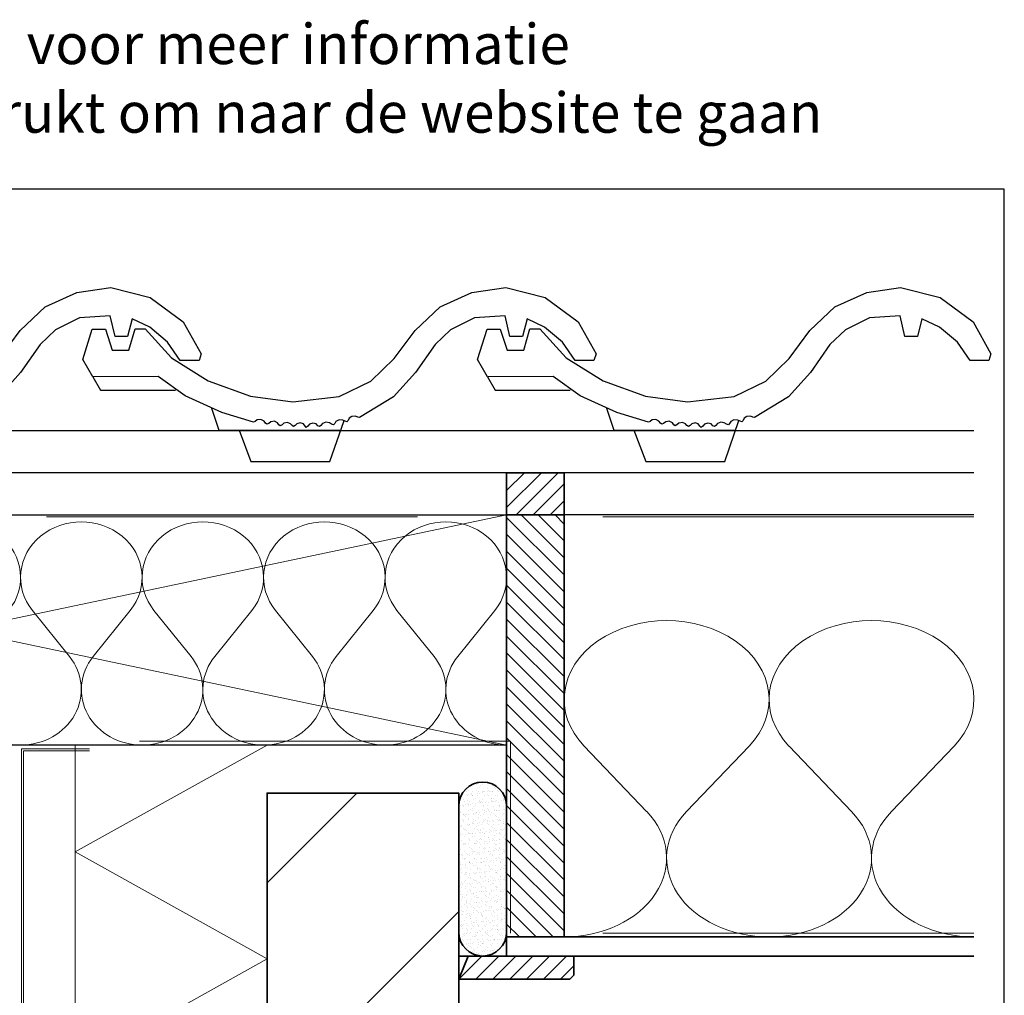
# Model space of a CAD drawing. Units: millimetres. Extents: x 711560 to 712668, y 176164 to 177012.
# Drawn here: x 712154 to 712668, y 176503 to 177012 of the extents above; entities that cross this region are included whole.
import ezdxf
from ezdxf.enums import TextEntityAlignment as Align

# ---------------------------------------------------------------- set-up
doc = ezdxf.new("R2010")
doc.units = ezdxf.units.MM
doc.header["$LTSCALE"] = 254
doc.linetypes.add('AI-Linetype-1', pattern=[1.143001, 0.762, -0.381])
for name, color, linetype, lineweight in [('A-LANGSHOUT', 7, 'Continuous', 5), ('Aanzichtlijnen', 7, 'Continuous', 25), ('Arcering overigen', 8, 'Continuous', 0), ('Doorsnede hout etc.', 7, 'Continuous', 35), ('Doorsnede wanden en vloeren', 7, 'Continuous', 35), ('Hulplijnen', 7, 'Continuous', 5), ('Tekst', 7, 'Continuous', 25)]:
    doc.layers.add(name, color=color, linetype=linetype, lineweight=lineweight)
doc.styles.add('Standaard', font='arial.ttf')
pattern_1 = [(45, (682539.4715, 169224.2475), (-4.4194174, 4.4194174), [])]

# ---------------------------------------------------------------- blocks, each defined once
blk = doc.blocks.new('Kader Keralit Landscape')
blk.add_lwpolyline([(277, 190), (0, 190), (0, 0), (277, 0)], close=True)
at = {"layer": 'Tekst', "ltscale": 10, "style": 'Standaard'}
for tag, p in [('BETREFT1', (36.27, 19.99)), ('BETREFT2', (36.27, 11.35))]:
    blk.add_attdef(tag, p, '', height=3.5, dxfattribs=at)
blk.add_attdef('DET', text='', height=8, dxfattribs=at).set_placement((12.03, 17.48), align=Align.MIDDLE_CENTER)
blk = doc.blocks.new('A$C0F354E6E')
at = {"color": 252}
for p, q in [((13.69, 27.07), (3.31, 41.2)), ((20.31, 27.07), (30.69, 41.2))]:
    blk.add_line(p, q, dxfattribs=at)
for centre, start, end in [((17, 51.27), 323.6626, 216.3374), ((0, 17), 270, 36.3374), ((34, 17), 143.6626, 270)]:
    blk.add_arc(centre, 17, start, end, dxfattribs=at)
blk = doc.blocks.new('TRG-ISO')
at = {"yscale": 0.96618357487921}
blk.add_blockref('A$C0F354E6E', (0, 0), dxfattribs=at)
blk = doc.blocks.new('TRG-IZO')
at = {"color": 252}
for p, q in [((0, 108), (100, 108)), ((0, 0), (50, 108)), ((50, 108), (100, 0))]:
    blk.add_line(p, q, dxfattribs=at)

msp = doc.modelspace()

# ---------------------------------------------------------------- hatches: boundary and pattern name
at = {"layer": 'Arcering overigen', "ltscale": 10}
h = msp.add_hatch(dxfattribs=at)
h.set_pattern_fill('ANSI31', color=256, scale=50, style=0)
h.set_pattern_definition(pattern_1)
h.paths.add_polyline_path([(712408.47, 176753.61), (712438.47, 176753.61), (712438.47, 176775.61), (712408.47, 176775.61)])
h = msp.add_hatch(dxfattribs=at)
h.set_pattern_fill('ANSI31', color=256, scale=50, angle=90, style=0)
h.set_pattern_definition([(135, (682539.4715, 169224.2475), (-4.4194174, -4.4194174), [])])
h.paths.add_polyline_path([(712408.47, 176533.61), (712438.47, 176533.61), (712438.47, 176753.61), (712408.47, 176753.61)])
h = msp.add_hatch(dxfattribs=at)
h.set_pattern_fill('AR-SAND', color=256, scale=2, style=0)
h.set_pattern_definition([(37.5, (682539.4715, 169224.2475), (-0.12598672, 3.85364754), [0, -3.04, 0, -3.4, 0, -3.25]), (7.5, (682539.4715, 169224.2475), (3.5395534, 5.6442921), [0, -1.64, 0, -2.74, 0, -1.05]), (327.5, (682537.0115, 169224.2475), (6.22828372, 0.0113181), [0, -1, 0, -3.6, 0, -4.7]), (317.5, (682537.0115, 169224.2475), (6.0122532, 1.7553511), [0, -0.5, 0, -2.36, 0, -2.7])])
edge = h.paths.add_edge_path()
edge.add_arc((712395.97, 176601.84), 12.5, 0, 180)
edge.add_line((712383.47, 176601.84), (712383.47, 176536.11))
edge.add_arc((712395.97, 176536.11), 12.5, 180, 360)
edge.add_line((712408.47, 176536.11), (712408.47, 176601.84))
h = msp.add_hatch(dxfattribs=at)
h.set_pattern_fill('ANSI31', color=256, scale=650, style=0)
h.set_pattern_definition([(45, (682539.47, 169224.25), (-57.45243, 57.45243), [])])
h.paths.add_polyline_path([(712383.47, 176299.15), (712283.47, 176299.15), (712283.47, 176608.61), (712383.47, 176608.61)])
h = msp.add_hatch(dxfattribs=at)
h.set_pattern_fill('ANSI31', color=256, scale=50, style=0)
h.set_pattern_definition(pattern_1)
edge = h.paths.add_edge_path()
edge.add_line((712383.47, 176523.61), (712443.47, 176523.61))
edge.add_line((712443.47, 176523.61), (712443.47, 176513.61))
edge.add_line((712443.47, 176513.61), (712441.47, 176511.61))
edge.add_line((712441.47, 176511.61), (712383.47, 176511.61))
edge.add_line((712383.47, 176511.61), (712388.47, 176523.61))

# ---------------------------------------------------------------- linework, layer by layer
at = {"linetype": 'Continuous'}
for points in [[(712143.85, 176835.2), (712154.68, 176849.84), (712167.72, 176862.17), (712184.27, 176869.66), (712201.97, 176872.18), (712222.59, 176867.1), (712239.78, 176854.34), (712249.09, 176837.59), (712248.02, 176834.19), (712238.22, 176834.1), (712231.58, 176843.68), (712222.27, 176851.6), (712213.09, 176855.85), (712210.75, 176846.68), (712204.2, 176846.68), (712201.68, 176857.54), (712185.67, 176856.36), (712173.17, 176850.22), (712165.13, 176842.55), (712154.97, 176827.96), (712143.48, 176815.2)], [(712192.56, 176825.61), (712196.54, 176818.68), (712235.67, 176818.62)], [(712398.56, 176825.61), (712402.54, 176818.68), (712441.67, 176818.62)], [(712254.55, 176809.23), (712258.35, 176797.83), (712321.95, 176797.81)], [(712460.55, 176809.23), (712464.35, 176797.83), (712527.95, 176797.81)], [(712268.87, 176797.88), (712275.03, 176781.57), (712316.32, 176781.55), (712323.65, 176802.9)], [(712474.87, 176797.88), (712481.03, 176781.57), (712522.32, 176781.55), (712529.65, 176802.9)]]:
    msp.add_lwpolyline(points, dxfattribs=at)
for points in [[(712192.32, 176850.5), (712199.16, 176850.55), (712202.74, 176839.56), (712211.4, 176839.57), (712214.65, 176850.65), (712219.86, 176850.71), (712233.58, 176835.6), (712252.83, 176823.58), (712274.85, 176815.6), (712296.87, 176812.66), (712321.07, 176815.38), (712337.69, 176823.31), (712349.85, 176835.2), (712360.68, 176849.84), (712373.72, 176862.17), (712390.27, 176869.66), (712407.97, 176872.18), (712428.59, 176867.1), (712445.78, 176854.34), (712455.09, 176837.59), (712454.02, 176834.19), (712444.22, 176834.1), (712437.58, 176843.68), (712428.27, 176851.6), (712419.09, 176855.85), (712416.75, 176846.68), (712410.2, 176846.68), (712407.68, 176857.54), (712391.67, 176856.36), (712379.17, 176850.22), (712371.13, 176842.55), (712360.97, 176827.96), (712349.48, 176815.2), (712331.74, 176804.52), (712330.83, 176804.67), (712329.65, 176805.17), (712327.77, 176805.03), (712326.28, 176804.05), (712325.79, 176802.95), (712325.16, 176802.27), (712324.2, 176802.51), (712323.03, 176803.13), (712321.04, 176803.18), (712319.39, 176802.3), (712318.8, 176801.24), (712318.11, 176800.62), (712317.12, 176800.97), (712316, 176801.73), (712314.12, 176801.99), (712312.41, 176801.29), (712311.63, 176800.23), (712310.83, 176799.69), (712310.01, 176800.14), (712309.18, 176801.06), (712307.39, 176801.54), (712305.59, 176800.93), (712304.76, 176799.86), (712303.93, 176799.28), (712303.3, 176799.99), (712302.45, 176801.12), (712300.72, 176801.71), (712299.02, 176801.2), (712298.16, 176800.25), (712297.33, 176799.74), (712296.54, 176800.19), (712295.76, 176801.13), (712294.12, 176801.77), (712292.33, 176801.44), (712291.3, 176800.6), (712290.38, 176800.12), (712289.67, 176800.7), (712288.99, 176801.74), (712287.32, 176802.45), (712285.45, 176802.16), (712284.37, 176801.36), (712283.43, 176800.93), (712282.68, 176801.53), (712281.92, 176802.61), (712280.22, 176803.42), (712278.36, 176803.19), (712277.32, 176802.41), (712276.48, 176802.05), (712259.96, 176807.02), (712240.78, 176815.79), (712226.73, 176825.74), (712192.56, 176825.61), (712187.33, 176834.75)], [(712398.32, 176850.5), (712405.16, 176850.55), (712408.74, 176839.56), (712417.4, 176839.57), (712420.65, 176850.65), (712425.86, 176850.71), (712439.58, 176835.6), (712458.83, 176823.58), (712480.85, 176815.6), (712502.87, 176812.66), (712527.07, 176815.38), (712543.69, 176823.31), (712555.85, 176835.2), (712566.68, 176849.84), (712579.72, 176862.17), (712596.27, 176869.66), (712613.97, 176872.18), (712634.59, 176867.1), (712651.78, 176854.34), (712661.09, 176837.59), (712660.02, 176834.19), (712650.22, 176834.1), (712643.58, 176843.68), (712634.27, 176851.6), (712625.09, 176855.85), (712622.75, 176846.68), (712616.2, 176846.68), (712613.68, 176857.54), (712597.67, 176856.36), (712585.17, 176850.22), (712577.13, 176842.55), (712566.97, 176827.96), (712555.48, 176815.2), (712537.74, 176804.52), (712536.83, 176804.67), (712535.65, 176805.17), (712533.77, 176805.03), (712532.28, 176804.05), (712531.79, 176802.95), (712531.16, 176802.27), (712530.2, 176802.51), (712529.03, 176803.13), (712527.04, 176803.18), (712525.39, 176802.3), (712524.8, 176801.24), (712524.11, 176800.62), (712523.12, 176800.97), (712522, 176801.73), (712520.12, 176801.99), (712518.41, 176801.29), (712517.63, 176800.23), (712516.83, 176799.69), (712516.01, 176800.14), (712515.18, 176801.06), (712513.39, 176801.54), (712511.59, 176800.93), (712510.76, 176799.86), (712509.93, 176799.28), (712509.3, 176799.99), (712508.45, 176801.12), (712506.72, 176801.71), (712505.02, 176801.2), (712504.16, 176800.25), (712503.33, 176799.74), (712502.54, 176800.19), (712501.76, 176801.13), (712500.12, 176801.77), (712498.33, 176801.44), (712497.3, 176800.6), (712496.38, 176800.12), (712495.67, 176800.7), (712494.99, 176801.74), (712493.32, 176802.45), (712491.45, 176802.16), (712490.37, 176801.36), (712489.43, 176800.93), (712488.68, 176801.53), (712487.92, 176802.61), (712486.22, 176803.42), (712484.36, 176803.19), (712483.32, 176802.41), (712482.48, 176802.05), (712465.96, 176807.02), (712446.78, 176815.79), (712432.73, 176825.74), (712398.56, 176825.61), (712393.33, 176834.75)]]:
    msp.add_lwpolyline(points, close=True, dxfattribs=at)
at = {"layer": 'Aanzichtlijnen', "ltscale": 10}
for points in [[(712652.24, 176775.61), (711808.01, 176775.61), (711808.01, 176797.61), (712652.24, 176797.61)], [(712652.24, 176753.61), (712438.47, 176753.61), (712438.47, 176533.61), (712652.24, 176533.61)]]:
    msp.add_lwpolyline(points, dxfattribs=at)
msp.add_lwpolyline([(711838.01, 176753.61), (712408.47, 176753.61), (712408.47, 176633.61), (711838.01, 176633.61)], close=True, dxfattribs=at)
at = {"layer": 'Arcering overigen', "ltscale": 10}
for p, q in [((712155.47, 176351.87), (712155.47, 176631.61)), ((712155.47, 176631.61), (712190.9, 176631.61)), ((712156.47, 176351.87), (712156.47, 176630.61)), ((712156.47, 176630.61), (712190.9, 176630.61))]:
    msp.add_line(p, q, dxfattribs=at)
at = {"layer": 'Doorsnede hout etc.', "ltscale": 10}
for points in [[(712408.47, 176753.61), (712438.47, 176753.61), (712438.47, 176775.61), (712408.47, 176775.61)], [(712408.47, 176533.61), (712438.47, 176533.61), (712438.47, 176753.61), (712408.47, 176753.61)]]:
    msp.add_lwpolyline(points, close=True, dxfattribs=at)
msp.add_lwpolyline([(712408.47, 176601.84, 1), (712383.47, 176601.84), (712383.47, 176536.11, 1), (712408.47, 176536.11)], format="xyb", close=True, dxfattribs=at)
for points in [[(712652.24, 176523.61), (712408.47, 176523.61), (712408.47, 176533.61), (712652.24, 176533.61)], [(712383.47, 176523.61), (712443.47, 176523.61), (712443.47, 176513.61), (712441.47, 176511.61), (712383.47, 176511.61), (712388.47, 176523.61)]]:
    msp.add_lwpolyline(points, dxfattribs=at)
at = {"layer": 'Doorsnede wanden en vloeren'}
msp.add_lwpolyline([(712383.47, 176299.15), (712383.47, 176608.61), (712283.47, 176608.61), (712283.47, 176299.15)], dxfattribs=at)
at = {"layer": 'Hulplijnen', "linetype": 'AI-Linetype-1'}
msp.add_line((712652.24, 176752.61), (711808.01, 176752.61), dxfattribs=at)
at = {"layer": 'Hulplijnen', "ltscale": 10}
msp.add_lwpolyline([(711838.01, 176753.61), (712408.47, 176633.61), (712408.47, 176753.61), (711838.01, 176633.61)], close=True, dxfattribs=at)
at = {"layer": 'Hulplijnen', "linetype": 'AI-Linetype-1'}
msp.add_lwpolyline([(712652.24, 176535.61), (712410.47, 176535.61), (712410.47, 176635.61), (711837.01, 176635.61), (711808.01, 176635.61)], dxfattribs=at)

# ---------------------------------------------------------------- block references
at = {"xscale": 4, "yscale": 4, "zscale": 4}
msp.add_blockref('Kader Keralit Landscape', (711560.06, 176163.57), dxfattribs=at)
at = {"layer": 'A-LANGSHOUT', "ltscale": 10, "xscale": 3.143634026514678, "yscale": 2.5, "zscale": 3.143634026514678}
for p in [(712438.47, 176533.61), (712545.35, 176533.61)]:
    msp.add_blockref('TRG-ISO', p, dxfattribs=at)
at = {"layer": 'A-LANGSHOUT', "ltscale": 10, "xscale": 1.114851333378932, "yscale": 0.9259259259259259, "zscale": 1.114851333378932, "rotation": 90}
for p in [(712283.47, 176522.12), (712283.47, 176410.64)]:
    msp.add_blockref('TRG-IZO', p, dxfattribs=at)
at = {"layer": 'Arcering overigen', "ltscale": 10, "xscale": 1.864258328361816, "yscale": 1.764705882352941, "zscale": 1.864258328361816}
for p in [(712091.55, 176633.61), (712154.93, 176633.61), (712218.32, 176633.61), (712281.7, 176633.61), (712345.08, 176633.61)]:
    msp.add_blockref('TRG-ISO', p, dxfattribs=at)

# ---------------------------------------------------------------- texts
at = {"layer": 'Tekst', "style": 'Standaard'}
for s, p in [('Dubbelklik op een profiel voor meer informatie', (712128.97, 176988.72)), ('Klik op het profiel met "Ctrl" ingedrukt om naar de website te gaan', (712128.97, 176952.96))]:
    msp.add_text(s, height=21, dxfattribs=at).set_placement(p, align=Align.CENTER)

doc.saveas('drawing.dxf')
